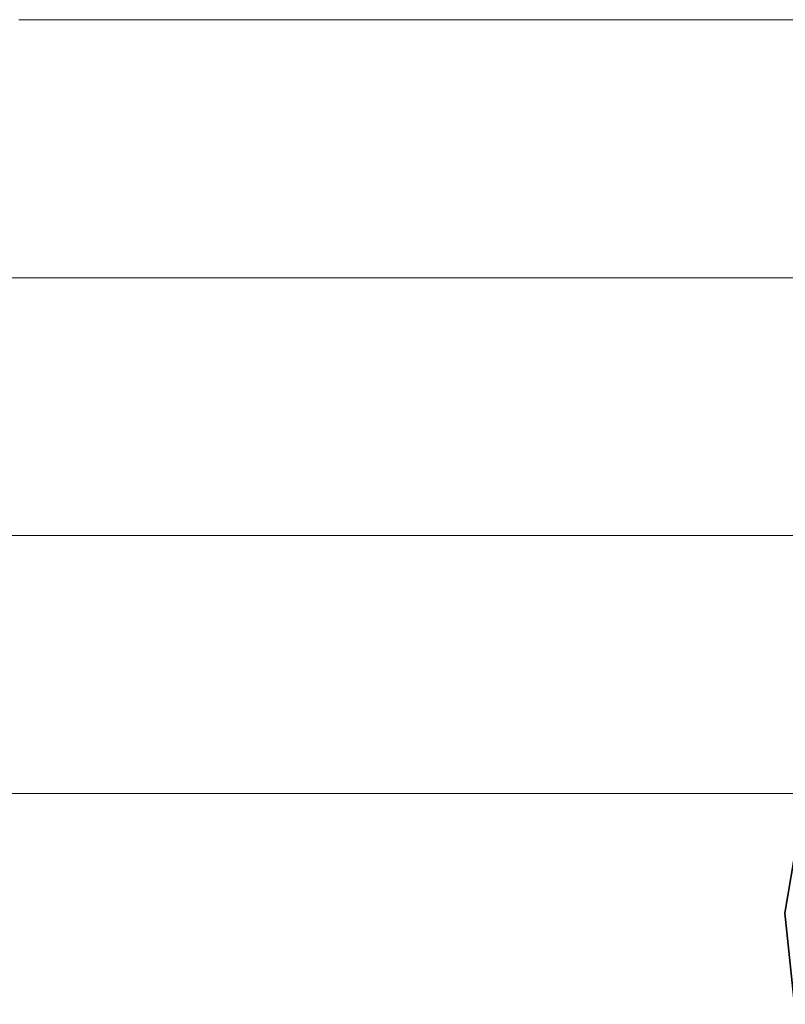
# Model space of a CAD drawing. Units: millimetres. Extents: x 0 to 7425, y 0 to 5250.
# Drawn here: x 5191 to 5204, y 320 to 337 of the extents above; entities that cross this region are included whole.
import ezdxf

# ---------------------------------------------------------------- set-up
doc = ezdxf.new("R2010")
doc.units = ezdxf.units.MM
doc.header["$MEASUREMENT"] = 0
doc.layers.add('(1) Shape lines', color=7, linetype='Continuous', lineweight=35)
doc.layers.add('(9) Sheet', color=7, linetype='Continuous', lineweight=35)

# ---------------------------------------------------------------- blocks, each defined once
blk = doc.blocks.new('HATCH_198_e56afb28-6bf2-4ca4-9332-664812d07452')
at = {"layer": '(1) Shape lines', "color": 0, "lineweight": 9}
for p, q in [((5191.392, 332.5), (5191.152, 332.5)), ((5191.416, 328.125), (5191.152, 328.125)), ((5191.441, 323.75), (5191.152, 323.75))]:
    blk.add_line(p, q, dxfattribs=at)
blk = doc.blocks.new('HATCH_199_22bc290e-233f-43ff-8103-eadcbaebe42e')
at = {"layer": '(1) Shape lines', "color": 0, "lineweight": 9}
for p, q in [((5191.756, 336.875), (5191.367, 336.875)), ((5191.756, 332.5), (5191.392, 332.5)), ((5191.756, 328.125), (5191.416, 328.125)), ((5191.756, 323.75), (5191.441, 323.75))]:
    blk.add_line(p, q, dxfattribs=at)
blk = doc.blocks.new('HATCH_204_2c36450c-534c-4732-9ef6-4517a2473614')
at = {"layer": '(1) Shape lines', "color": 0, "lineweight": 9}
for p, q in [((5192.024, 336.875), (5191.756, 336.875)), ((5192.054, 332.5), (5191.756, 332.5)), ((5192.084, 328.125), (5191.756, 328.125)), ((5192.114, 323.75), (5191.756, 323.75))]:
    blk.add_line(p, q, dxfattribs=at)
blk = doc.blocks.new('HATCH_205_ea2465a1-afe5-4276-8ae2-2072c48cdd20')
at = {"layer": '(1) Shape lines', "color": 0, "lineweight": 9}
for p, q in [((5192.516, 336.875), (5192.024, 336.875)), ((5192.516, 332.5), (5192.054, 332.5)), ((5192.516, 328.125), (5192.084, 328.125)), ((5192.516, 323.75), (5192.114, 323.75))]:
    blk.add_line(p, q, dxfattribs=at)
blk = doc.blocks.new('HATCH_210_52081a10-de3e-479b-ae81-ad4389035154')
at = {"layer": '(1) Shape lines', "color": 0, "lineweight": 9}
for p, q in [((5192.604, 336.875), (5192.516, 336.875)), ((5192.614, 332.5), (5192.516, 332.5)), ((5192.624, 328.125), (5192.516, 328.125)), ((5192.634, 323.75), (5192.516, 323.75))]:
    blk.add_line(p, q, dxfattribs=at)
blk = doc.blocks.new('HATCH_211_e0d0ebf4-47e4-4082-bb77-4b071e7802ce')
at = {"layer": '(1) Shape lines', "color": 0, "lineweight": 9}
for p, q in [((5192.767, 336.875), (5192.604, 336.875)), ((5192.767, 332.5), (5192.614, 332.5)), ((5192.767, 328.125), (5192.624, 328.125)), ((5192.767, 323.75), (5192.634, 323.75))]:
    blk.add_line(p, q, dxfattribs=at)
blk = doc.blocks.new('HATCH_216_2cd5cd42-43ba-406c-8aca-e320e4bf5eb3')
at = {"layer": '(1) Shape lines', "color": 0, "lineweight": 9}
for p, q in [((5192.954, 336.875), (5192.767, 336.875)), ((5192.975, 332.5), (5192.767, 332.5)), ((5192.996, 328.125), (5192.767, 328.125)), ((5193.018, 323.75), (5192.767, 323.75))]:
    blk.add_line(p, q, dxfattribs=at)
blk = doc.blocks.new('HATCH_217_2039d900-17ac-4975-9844-b60ea00c6d27')
at = {"layer": '(1) Shape lines', "color": 0, "lineweight": 9}
for p, q in [((5193.32, 336.875), (5192.954, 336.875)), ((5193.32, 332.5), (5192.975, 332.5)), ((5193.32, 328.125), (5192.996, 328.125)), ((5193.32, 323.75), (5193.018, 323.75))]:
    blk.add_line(p, q, dxfattribs=at)
blk = doc.blocks.new('HATCH_220_be2ba893-86c2-470e-b101-f302b593cb83')
at = {"layer": '(1) Shape lines', "color": 0, "lineweight": 9}
for p, q in [((5194.21, 336.875), (5193.32, 336.875)), ((5194.309, 332.5), (5193.32, 332.5)), ((5194.408, 328.125), (5193.32, 328.125)), ((5194.507, 323.75), (5193.32, 323.75))]:
    blk.add_line(p, q, dxfattribs=at)
blk = doc.blocks.new('HATCH_221_460b99cd-2c62-4930-ab74-d01c91414d03')
at = {"layer": '(1) Shape lines', "color": 0, "lineweight": 9}
for p, q in [((5197.011, 336.875), (5194.21, 336.875)), ((5197.011, 332.5), (5194.309, 332.5)), ((5197.011, 328.125), (5194.408, 328.125)), ((5197.011, 323.75), (5194.507, 323.75))]:
    blk.add_line(p, q, dxfattribs=at)
blk = doc.blocks.new('HATCH_226_874fc811-940c-4246-842b-bf74692c29fe')
at = {"layer": '(1) Shape lines', "color": 0, "lineweight": 9}
for p, q in [((5197.39, 336.875), (5197.011, 336.875)), ((5197.431, 332.5), (5197.011, 332.5)), ((5197.472, 328.125), (5197.011, 328.125)), ((5197.513, 323.75), (5197.011, 323.75))]:
    blk.add_line(p, q, dxfattribs=at)
blk = doc.blocks.new('HATCH_227_d3bd9f89-893a-41ee-9fac-7fce963a8929')
at = {"layer": '(1) Shape lines', "color": 0, "lineweight": 9}
for p, q in [((5198.549, 336.875), (5197.39, 336.875)), ((5198.549, 332.5), (5197.431, 332.5)), ((5198.549, 328.125), (5197.472, 328.125)), ((5198.549, 323.75), (5197.513, 323.75))]:
    blk.add_line(p, q, dxfattribs=at)
blk = doc.blocks.new('HATCH_232_e229586e-5665-425d-a5d4-be21ec6b6c1d')
at = {"layer": '(1) Shape lines', "color": 0, "lineweight": 9}
for p, q in [((5198.813, 336.875), (5198.549, 336.875)), ((5198.841, 332.5), (5198.549, 332.5)), ((5198.87, 328.125), (5198.549, 328.125)), ((5198.898, 323.75), (5198.549, 323.75))]:
    blk.add_line(p, q, dxfattribs=at)
blk = doc.blocks.new('HATCH_233_252889f8-d58e-429d-b51e-ac2d07f36e70')
at = {"layer": '(1) Shape lines', "color": 0, "lineweight": 9}
for p, q in [((5199.609, 336.875), (5198.813, 336.875)), ((5199.609, 332.5), (5198.841, 332.5)), ((5199.609, 328.125), (5198.87, 328.125)), ((5199.609, 323.75), (5198.898, 323.75))]:
    blk.add_line(p, q, dxfattribs=at)
blk = doc.blocks.new('HATCH_238_351001f4-784f-473c-8b50-92cbb022a3e4')
at = {"layer": '(1) Shape lines', "color": 0, "lineweight": 9}
for p, q in [((5199.622, 336.875), (5199.609, 336.875)), ((5199.624, 332.5), (5199.609, 332.5)), ((5199.625, 328.125), (5199.609, 328.125)), ((5199.626, 323.75), (5199.609, 323.75))]:
    blk.add_line(p, q, dxfattribs=at)
blk = doc.blocks.new('HATCH_239_fa92443d-83cf-4e2c-aec1-eb714ba5f82a')
at = {"layer": '(1) Shape lines', "color": 0, "lineweight": 9}
for p, q in [((5199.661, 336.875), (5199.622, 336.875)), ((5199.661, 332.5), (5199.624, 332.5)), ((5199.661, 328.125), (5199.625, 328.125)), ((5199.661, 323.75), (5199.626, 323.75))]:
    blk.add_line(p, q, dxfattribs=at)
blk = doc.blocks.new('HATCH_244_7a6341e6-635f-4e65-8b15-dbfb8143317c')
at = {"layer": '(1) Shape lines', "color": 0, "lineweight": 9}
for p, q in [((5199.706, 336.875), (5199.661, 336.875)), ((5199.71, 332.5), (5199.661, 332.5)), ((5199.715, 328.125), (5199.661, 328.125)), ((5199.72, 323.75), (5199.661, 323.75))]:
    blk.add_line(p, q, dxfattribs=at)
blk = doc.blocks.new('HATCH_245_12425f65-1dff-4eec-b43a-66c8ea2a12ae')
at = {"layer": '(1) Shape lines', "color": 0, "lineweight": 9}
for p, q in [((5199.841, 336.875), (5199.706, 336.875)), ((5199.841, 332.5), (5199.71, 332.5)), ((5199.841, 328.125), (5199.715, 328.125)), ((5199.841, 323.75), (5199.72, 323.75))]:
    blk.add_line(p, q, dxfattribs=at)
blk = doc.blocks.new('HATCH_250_96bfb681-57f0-4f98-b457-77dac9b31298')
at = {"layer": '(1) Shape lines', "color": 0, "lineweight": 9}
for p, q in [((5199.936, 336.875), (5199.841, 336.875)), ((5199.946, 332.5), (5199.841, 332.5)), ((5199.956, 328.125), (5199.841, 328.125)), ((5199.966, 323.75), (5199.841, 323.75))]:
    blk.add_line(p, q, dxfattribs=at)
blk = doc.blocks.new('HATCH_251_c86e0bd3-2b9a-4601-8351-c03b0c176f34')
at = {"layer": '(1) Shape lines', "color": 0, "lineweight": 9}
for p, q in [((5200.222, 336.875), (5199.936, 336.875)), ((5200.222, 332.5), (5199.946, 332.5)), ((5200.222, 328.125), (5199.956, 328.125)), ((5200.222, 323.75), (5199.966, 323.75))]:
    blk.add_line(p, q, dxfattribs=at)
blk = doc.blocks.new('HATCH_256_be3cea94-d90d-459b-b109-c61b44d47733')
at = {"layer": '(1) Shape lines', "color": 0, "lineweight": 9}
for p, q in [((5200.234, 336.875), (5200.222, 336.875)), ((5200.236, 332.5), (5200.222, 332.5)), ((5200.237, 328.125), (5200.222, 328.125)), ((5200.238, 323.75), (5200.222, 323.75))]:
    blk.add_line(p, q, dxfattribs=at)
blk = doc.blocks.new('HATCH_257_4813d877-fc07-4e69-bb84-7b99b57d06a5')
at = {"layer": '(1) Shape lines', "color": 0, "lineweight": 9}
for p, q in [((5200.273, 336.875), (5200.234, 336.875)), ((5200.273, 332.5), (5200.236, 332.5)), ((5200.273, 328.125), (5200.237, 328.125)), ((5200.273, 323.75), (5200.238, 323.75))]:
    blk.add_line(p, q, dxfattribs=at)
blk = doc.blocks.new('HATCH_262_8554f745-098c-4936-8178-1e7a923a9747')
at = {"layer": '(1) Shape lines', "color": 0, "lineweight": 9}
for p, q in [((5200.275, 336.875), (5200.273, 336.875)), ((5200.275, 332.5), (5200.273, 332.5)), ((5200.275, 328.125), (5200.273, 328.125)), ((5200.276, 323.75), (5200.273, 323.75))]:
    blk.add_line(p, q, dxfattribs=at)
blk = doc.blocks.new('HATCH_263_7cb9ba2d-7364-41a7-9243-163f700161ab')
at = {"layer": '(1) Shape lines', "color": 0, "lineweight": 9}
for p, q in [((5200.282, 336.875), (5200.275, 336.875)), ((5200.282, 332.5), (5200.275, 332.5)), ((5200.282, 328.125), (5200.275, 328.125)), ((5200.282, 323.75), (5200.276, 323.75))]:
    blk.add_line(p, q, dxfattribs=at)
blk = doc.blocks.new('HATCH_268_5db1da6d-890e-4b82-b7dc-48f1e3ff2dac')
at = {"layer": '(1) Shape lines', "color": 0, "lineweight": 9}
for p, q in [((5200.406, 336.875), (5200.282, 336.875)), ((5200.42, 332.5), (5200.282, 332.5)), ((5200.433, 328.125), (5200.282, 328.125)), ((5200.446, 323.75), (5200.282, 323.75))]:
    blk.add_line(p, q, dxfattribs=at)
blk = doc.blocks.new('HATCH_269_7df24592-210c-49fe-9377-da68eb2f13d8')
at = {"layer": '(1) Shape lines', "color": 0, "lineweight": 9}
for p, q in [((5200.78, 336.875), (5200.406, 336.875)), ((5200.78, 332.5), (5200.42, 332.5)), ((5200.78, 328.125), (5200.433, 328.125)), ((5200.78, 323.75), (5200.446, 323.75))]:
    blk.add_line(p, q, dxfattribs=at)
blk = doc.blocks.new('HATCH_274_09d1076f-a7ee-477c-a376-ce191cc5d786')
at = {"layer": '(1) Shape lines', "color": 0, "lineweight": 9}
for p, q in [((5200.796, 336.875), (5200.78, 336.875)), ((5200.798, 332.5), (5200.78, 332.5)), ((5200.8, 328.125), (5200.78, 328.125)), ((5200.801, 323.75), (5200.78, 323.75))]:
    blk.add_line(p, q, dxfattribs=at)
blk = doc.blocks.new('HATCH_275_ba0bffd8-66a4-4976-a149-e25067406fc6')
at = {"layer": '(1) Shape lines', "color": 0, "lineweight": 9}
for p, q in [((5200.845, 336.875), (5200.796, 336.875)), ((5200.845, 332.5), (5200.798, 332.5)), ((5200.845, 328.125), (5200.8, 328.125)), ((5200.845, 323.75), (5200.801, 323.75))]:
    blk.add_line(p, q, dxfattribs=at)
blk = doc.blocks.new('HATCH_280_28626171-5dca-4671-a295-2cfcc45b31f1')
at = {"layer": '(1) Shape lines', "color": 0, "lineweight": 9}
for p, q in [((5200.934, 336.875), (5200.845, 336.875)), ((5200.944, 332.5), (5200.845, 332.5)), ((5200.953, 328.125), (5200.845, 328.125)), ((5200.963, 323.75), (5200.845, 323.75))]:
    blk.add_line(p, q, dxfattribs=at)
blk = doc.blocks.new('HATCH_281_fdb1e0af-5c9f-430e-b835-a9950dd3cb8c')
at = {"layer": '(1) Shape lines', "color": 0, "lineweight": 9}
for p, q in [((5201.201, 336.875), (5200.934, 336.875)), ((5201.201, 332.5), (5200.944, 332.5)), ((5201.201, 328.125), (5200.953, 328.125)), ((5201.201, 323.75), (5200.963, 323.75))]:
    blk.add_line(p, q, dxfattribs=at)
blk = doc.blocks.new('HATCH_286_1f88be38-4707-44c5-8df3-7cfdd797ee18')
at = {"layer": '(1) Shape lines', "color": 0, "lineweight": 9}
for p, q in [((5201.222, 336.875), (5201.201, 336.875)), ((5201.224, 332.5), (5201.201, 332.5)), ((5201.227, 328.125), (5201.201, 328.125)), ((5201.229, 323.75), (5201.201, 323.75))]:
    blk.add_line(p, q, dxfattribs=at)
blk = doc.blocks.new('HATCH_287_a46e0083-0cec-47cf-bd6b-acfb9bd38072')
at = {"layer": '(1) Shape lines', "color": 0, "lineweight": 9}
for p, q in [((5201.286, 336.875), (5201.222, 336.875)), ((5201.286, 332.5), (5201.224, 332.5)), ((5201.286, 328.125), (5201.227, 328.125)), ((5201.286, 323.75), (5201.229, 323.75))]:
    blk.add_line(p, q, dxfattribs=at)
blk = doc.blocks.new('HATCH_292_07293dc2-8a47-4b65-b914-1cb8b5442cc8')
at = {"layer": '(1) Shape lines', "color": 0, "lineweight": 9}
for p, q in [((5201.303, 336.875), (5201.286, 336.875)), ((5201.305, 332.5), (5201.286, 332.5)), ((5201.306, 328.125), (5201.286, 328.125)), ((5201.308, 323.75), (5201.286, 323.75))]:
    blk.add_line(p, q, dxfattribs=at)
blk = doc.blocks.new('HATCH_293_174d104a-f879-4d68-9208-fa1644e95616')
at = {"layer": '(1) Shape lines', "color": 0, "lineweight": 9}
for p, q in [((5201.354, 336.875), (5201.303, 336.875)), ((5201.354, 332.5), (5201.305, 332.5)), ((5201.354, 328.125), (5201.306, 328.125)), ((5201.354, 323.75), (5201.308, 323.75))]:
    blk.add_line(p, q, dxfattribs=at)
blk = doc.blocks.new('HATCH_298_f69c3ce0-a890-49e0-9087-bd76e332cee4')
at = {"layer": '(1) Shape lines', "color": 0, "lineweight": 9}
for p, q in [((5201.451, 336.875), (5201.354, 336.875)), ((5201.462, 332.5), (5201.354, 332.5)), ((5201.472, 328.125), (5201.354, 328.125)), ((5201.482, 323.75), (5201.354, 323.75))]:
    blk.add_line(p, q, dxfattribs=at)
blk = doc.blocks.new('HATCH_299_7a38a7fb-e2c9-4d7a-bfd1-499512fb0c11')
at = {"layer": '(1) Shape lines', "color": 0, "lineweight": 9}
for p, q in [((5201.742, 336.875), (5201.451, 336.875)), ((5201.742, 332.5), (5201.462, 332.5)), ((5201.742, 328.125), (5201.472, 328.125)), ((5201.742, 323.75), (5201.482, 323.75))]:
    blk.add_line(p, q, dxfattribs=at)
blk = doc.blocks.new('HATCH_304_ff7bb70b-97c6-4b98-be31-b0f5f380bcd7')
at = {"layer": '(1) Shape lines', "color": 0, "lineweight": 9}
for p, q in [((5201.759, 336.875), (5201.742, 336.875)), ((5201.761, 332.5), (5201.742, 332.5)), ((5201.762, 328.125), (5201.742, 328.125)), ((5201.764, 323.75), (5201.742, 323.75))]:
    blk.add_line(p, q, dxfattribs=at)
blk = doc.blocks.new('HATCH_305_50f69c83-572a-4658-a71a-95b14aff2ca1')
at = {"layer": '(1) Shape lines', "color": 0, "lineweight": 9}
for p, q in [((5201.809, 336.875), (5201.759, 336.875)), ((5201.809, 332.5), (5201.761, 332.5)), ((5201.809, 328.125), (5201.762, 328.125)), ((5201.809, 323.75), (5201.764, 323.75))]:
    blk.add_line(p, q, dxfattribs=at)
blk = doc.blocks.new('HATCH_310_8902e160-d057-4eaa-835d-20102eca4209')
at = {"layer": '(1) Shape lines', "color": 0, "lineweight": 9}
for p, q in [((5201.849, 336.875), (5201.809, 336.875)), ((5201.854, 332.5), (5201.809, 332.5)), ((5201.858, 328.125), (5201.809, 328.125)), ((5201.862, 323.75), (5201.809, 323.75))]:
    blk.add_line(p, q, dxfattribs=at)
blk = doc.blocks.new('HATCH_311_ec0e7961-8a0a-42f4-aaeb-d3406213a36b')
at = {"layer": '(1) Shape lines', "color": 0, "lineweight": 9}
for p, q in [((5201.968, 336.875), (5201.849, 336.875)), ((5201.968, 332.5), (5201.854, 332.5)), ((5201.968, 328.125), (5201.858, 328.125)), ((5201.968, 323.75), (5201.862, 323.75))]:
    blk.add_line(p, q, dxfattribs=at)
blk = doc.blocks.new('HATCH_316_df5b2b30-537c-4753-a2c4-ee917aa19796')
at = {"layer": '(1) Shape lines', "color": 0, "lineweight": 9}
for p, q in [((5202.014, 336.875), (5201.968, 336.875)), ((5202.019, 332.5), (5201.968, 332.5)), ((5202.024, 328.125), (5201.968, 328.125)), ((5202.029, 323.75), (5201.968, 323.75))]:
    blk.add_line(p, q, dxfattribs=at)
blk = doc.blocks.new('HATCH_317_160051d1-5c63-4421-bd56-f909b5e78f34')
at = {"layer": '(1) Shape lines', "color": 0, "lineweight": 9}
for p, q in [((5202.15, 336.875), (5202.014, 336.875)), ((5202.15, 332.5), (5202.019, 332.5)), ((5202.15, 328.125), (5202.024, 328.125)), ((5202.15, 323.75), (5202.029, 323.75))]:
    blk.add_line(p, q, dxfattribs=at)
blk = doc.blocks.new('HATCH_322_5f857a51-2ff3-43de-bf25-0d6fe140433f')
at = {"layer": '(1) Shape lines', "color": 0, "lineweight": 9}
for p, q in [((5202.166, 336.875), (5202.15, 336.875)), ((5202.168, 332.5), (5202.15, 332.5)), ((5202.17, 328.125), (5202.15, 328.125)), ((5202.171, 323.75), (5202.15, 323.75))]:
    blk.add_line(p, q, dxfattribs=at)
blk = doc.blocks.new('HATCH_323_aed45325-5b42-49a1-a604-c40b4784b77a')
at = {"layer": '(1) Shape lines', "color": 0, "lineweight": 9}
for p, q in [((5202.215, 336.875), (5202.166, 336.875)), ((5202.215, 332.5), (5202.168, 332.5)), ((5202.215, 328.125), (5202.17, 328.125)), ((5202.215, 323.75), (5202.171, 323.75))]:
    blk.add_line(p, q, dxfattribs=at)
blk = doc.blocks.new('HATCH_328_af0ca1c0-80d3-417a-927f-b12966a13d97')
at = {"layer": '(1) Shape lines', "color": 0, "lineweight": 9}
for p, q in [((5202.29, 336.875), (5202.215, 336.875)), ((5202.298, 332.5), (5202.215, 332.5)), ((5202.306, 328.125), (5202.215, 328.125)), ((5202.314, 323.75), (5202.215, 323.75))]:
    blk.add_line(p, q, dxfattribs=at)
blk = doc.blocks.new('HATCH_329_f7ef5f42-721a-4738-aa5e-3f0f116bd8d2')
at = {"layer": '(1) Shape lines', "color": 0, "lineweight": 9}
for p, q in [((5202.512, 336.875), (5202.29, 336.875)), ((5202.512, 332.5), (5202.298, 332.5)), ((5202.512, 328.125), (5202.306, 328.125)), ((5202.512, 323.75), (5202.314, 323.75))]:
    blk.add_line(p, q, dxfattribs=at)
blk = doc.blocks.new('HATCH_334_6a2592e3-31b1-48a9-9bbf-824584fbb01b')
at = {"layer": '(1) Shape lines', "color": 0, "lineweight": 9}
for p, q in [((5202.527, 336.875), (5202.512, 336.875)), ((5202.529, 332.5), (5202.512, 332.5)), ((5202.53, 328.125), (5202.512, 328.125)), ((5202.532, 323.75), (5202.512, 323.75))]:
    blk.add_line(p, q, dxfattribs=at)
blk = doc.blocks.new('HATCH_335_82e2ab53-b0d5-4ab7-8d38-8cdaa927c95b')
at = {"layer": '(1) Shape lines', "color": 0, "lineweight": 9}
for p, q in [((5202.572, 336.875), (5202.527, 336.875)), ((5202.572, 332.5), (5202.529, 332.5)), ((5202.572, 328.125), (5202.53, 328.125)), ((5202.572, 323.75), (5202.532, 323.75))]:
    blk.add_line(p, q, dxfattribs=at)
blk = doc.blocks.new('HATCH_340_1aa79a95-9683-4a14-89d5-99d8025a5032')
at = {"layer": '(1) Shape lines', "color": 0, "lineweight": 9}
for p, q in [((5202.576, 336.875), (5202.572, 336.875)), ((5202.577, 332.5), (5202.572, 332.5)), ((5202.577, 328.125), (5202.572, 328.125)), ((5202.577, 323.75), (5202.572, 323.75))]:
    blk.add_line(p, q, dxfattribs=at)
blk = doc.blocks.new('HATCH_341_1ba8f6fb-9240-4f8c-ad6b-b7b12a59dffb')
at = {"layer": '(1) Shape lines', "color": 0, "lineweight": 9}
for p, q in [((5202.588, 336.875), (5202.576, 336.875)), ((5202.588, 332.5), (5202.577, 332.5)), ((5202.588, 328.125), (5202.577, 328.125)), ((5202.588, 323.75), (5202.577, 323.75))]:
    blk.add_line(p, q, dxfattribs=at)
blk = doc.blocks.new('HATCH_346_3fa01c3c-1460-4470-a10f-93cd25d85908')
at = {"layer": '(1) Shape lines', "color": 0, "lineweight": 9}
for p, q in [((5202.647, 336.875), (5202.588, 336.875)), ((5202.653, 332.5), (5202.588, 332.5)), ((5202.66, 328.125), (5202.588, 328.125)), ((5202.666, 323.75), (5202.588, 323.75))]:
    blk.add_line(p, q, dxfattribs=at)
blk = doc.blocks.new('HATCH_347_21a2c59b-ddfb-4640-b344-76ff6e359ff0')
at = {"layer": '(1) Shape lines', "color": 0, "lineweight": 9}
for p, q in [((5202.823, 336.875), (5202.647, 336.875)), ((5202.823, 332.5), (5202.653, 332.5)), ((5202.823, 328.125), (5202.66, 328.125)), ((5202.823, 323.75), (5202.666, 323.75))]:
    blk.add_line(p, q, dxfattribs=at)
blk = doc.blocks.new('HATCH_352_d0e8c82f-33ae-4441-b131-d1641015e5ea')
at = {"layer": '(1) Shape lines', "color": 0, "lineweight": 9}
for p, q in [((5202.825, 336.875), (5202.823, 336.875)), ((5202.825, 332.5), (5202.823, 332.5)), ((5202.825, 328.125), (5202.823, 328.125)), ((5202.825, 323.75), (5202.823, 323.75))]:
    blk.add_line(p, q, dxfattribs=at)
blk = doc.blocks.new('HATCH_353_3faba7bb-bdac-41c8-aca0-b292753669ce')
at = {"layer": '(1) Shape lines', "color": 0, "lineweight": 9}
for p, q in [((5202.83, 336.875), (5202.825, 336.875)), ((5202.83, 332.5), (5202.825, 332.5)), ((5202.83, 328.125), (5202.825, 328.125)), ((5202.83, 323.75), (5202.825, 323.75))]:
    blk.add_line(p, q, dxfattribs=at)
blk = doc.blocks.new('HATCH_358_f0eebb14-aeff-44b4-90c5-a1b2e7783a03')
at = {"layer": '(1) Shape lines', "color": 0, "lineweight": 9}
for p, q in [((5202.844, 336.875), (5202.83, 336.875)), ((5202.845, 332.5), (5202.83, 332.5)), ((5202.847, 328.125), (5202.83, 328.125)), ((5202.848, 323.75), (5202.83, 323.75))]:
    blk.add_line(p, q, dxfattribs=at)
blk = doc.blocks.new('HATCH_359_90524456-9364-4ea0-b2c7-4337d0872ccc')
at = {"layer": '(1) Shape lines', "color": 0, "lineweight": 9}
for p, q in [((5202.884, 336.875), (5202.844, 336.875)), ((5202.884, 332.5), (5202.845, 332.5)), ((5202.884, 328.125), (5202.847, 328.125)), ((5202.884, 323.75), (5202.848, 323.75))]:
    blk.add_line(p, q, dxfattribs=at)
blk = doc.blocks.new('HATCH_364_b3397f0a-66a0-4a92-b540-627740a4c7f2')
at = {"layer": '(1) Shape lines', "color": 0, "lineweight": 9}
for p, q in [((5202.931, 336.875), (5202.884, 336.875)), ((5202.936, 332.5), (5202.884, 332.5)), ((5202.941, 328.125), (5202.884, 328.125)), ((5202.946, 323.75), (5202.884, 323.75))]:
    blk.add_line(p, q, dxfattribs=at)
blk = doc.blocks.new('HATCH_365_07b95e9b-f0d4-4946-80b8-08294ec8c9f8')
at = {"layer": '(1) Shape lines', "color": 0, "lineweight": 9}
for p, q in [((5203.069, 336.875), (5202.931, 336.875)), ((5203.069, 332.5), (5202.936, 332.5)), ((5203.069, 328.125), (5202.941, 328.125)), ((5203.069, 323.75), (5202.946, 323.75))]:
    blk.add_line(p, q, dxfattribs=at)
blk = doc.blocks.new('HATCH_370_c4b1fc48-849e-4003-a118-631a87e710f7')
at = {"layer": '(1) Shape lines', "color": 0, "lineweight": 9}
for p, q in [((5203.078, 336.875), (5203.069, 336.875)), ((5203.079, 332.5), (5203.069, 332.5)), ((5203.08, 328.125), (5203.069, 328.125)), ((5203.081, 323.75), (5203.069, 323.75))]:
    blk.add_line(p, q, dxfattribs=at)
blk = doc.blocks.new('HATCH_371_9ee7c008-d9b7-4831-8c3b-c2853f39857c')
at = {"layer": '(1) Shape lines', "color": 0, "lineweight": 9}
for p, q in [((5203.106, 336.875), (5203.078, 336.875)), ((5203.106, 332.5), (5203.079, 332.5)), ((5203.106, 328.125), (5203.08, 328.125)), ((5203.106, 323.75), (5203.081, 323.75))]:
    blk.add_line(p, q, dxfattribs=at)
blk = doc.blocks.new('HATCH_376_124b2949-497d-4ba9-b7ae-b509ddff3f1b')
at = {"layer": '(1) Shape lines', "color": 0, "lineweight": 9}
for p, q in [((5203.118, 336.875), (5203.106, 336.875)), ((5203.119, 332.5), (5203.106, 332.5)), ((5203.121, 328.125), (5203.106, 328.125)), ((5203.122, 323.75), (5203.106, 323.75))]:
    blk.add_line(p, q, dxfattribs=at)
blk = doc.blocks.new('HATCH_377_32933845-aa3a-4387-929b-e180904ab188')
at = {"layer": '(1) Shape lines', "color": 0, "lineweight": 9}
for p, q in [((5203.153, 336.875), (5203.118, 336.875)), ((5203.153, 332.5), (5203.119, 332.5)), ((5203.153, 328.125), (5203.121, 328.125)), ((5203.153, 323.75), (5203.122, 323.75))]:
    blk.add_line(p, q, dxfattribs=at)
blk = doc.blocks.new('HATCH_382_ff556187-cf82-4a48-8e88-7d6fd5099914')
at = {"layer": '(1) Shape lines', "color": 0, "lineweight": 9}
for p, q in [((5203.201, 336.875), (5203.153, 336.875)), ((5203.206, 332.5), (5203.153, 332.5)), ((5203.211, 328.125), (5203.153, 328.125)), ((5203.216, 323.75), (5203.153, 323.75))]:
    blk.add_line(p, q, dxfattribs=at)
blk = doc.blocks.new('HATCH_383_545e1932-5449-48e6-9ca7-b466a52b8ab0')
at = {"layer": '(1) Shape lines', "color": 0, "lineweight": 9}
for p, q in [((5203.342, 336.875), (5203.201, 336.875)), ((5203.342, 332.5), (5203.206, 332.5)), ((5203.342, 328.125), (5203.211, 328.125)), ((5203.342, 323.75), (5203.216, 323.75))]:
    blk.add_line(p, q, dxfattribs=at)
blk = doc.blocks.new('HATCH_388_143d88b7-3544-4cb3-9976-dc25081327aa')
at = {"layer": '(1) Shape lines', "color": 0, "lineweight": 9}
for p, q in [((5203.352, 336.875), (5203.342, 336.875)), ((5203.353, 332.5), (5203.342, 332.5)), ((5203.354, 328.125), (5203.342, 328.125)), ((5203.355, 323.75), (5203.342, 323.75))]:
    blk.add_line(p, q, dxfattribs=at)
blk = doc.blocks.new('HATCH_389_9aa265ae-6360-41c9-830c-ed57a8d1af1a')
at = {"layer": '(1) Shape lines', "color": 0, "lineweight": 9}
for p, q in [((5203.382, 336.875), (5203.352, 336.875)), ((5203.382, 332.5), (5203.353, 332.5)), ((5203.382, 328.125), (5203.354, 328.125)), ((5203.382, 323.75), (5203.355, 323.75))]:
    blk.add_line(p, q, dxfattribs=at)
blk = doc.blocks.new('HATCH_394_f472ffe2-8179-4f8b-9dd4-b68a11f7e872')
at = {"layer": '(1) Shape lines', "color": 0, "lineweight": 9}
for p, q in [((5203.392, 336.875), (5203.382, 336.875)), ((5203.393, 332.5), (5203.382, 332.5)), ((5203.395, 328.125), (5203.382, 328.125)), ((5203.396, 323.75), (5203.382, 323.75))]:
    blk.add_line(p, q, dxfattribs=at)
blk = doc.blocks.new('HATCH_395_e4e0afc6-cec0-4d20-9df9-d04f78d83543')
at = {"layer": '(1) Shape lines', "color": 0, "lineweight": 9}
for p, q in [((5203.424, 336.875), (5203.392, 336.875)), ((5203.424, 332.5), (5203.393, 332.5)), ((5203.424, 328.125), (5203.395, 328.125)), ((5203.424, 323.75), (5203.396, 323.75))]:
    blk.add_line(p, q, dxfattribs=at)
blk = doc.blocks.new('HATCH_400_242a579f-4a5b-4bfa-b032-9fae0a7380a2')
at = {"layer": '(1) Shape lines', "color": 0, "lineweight": 9}
for p, q in [((5203.453, 336.875), (5203.424, 336.875)), ((5203.457, 332.5), (5203.424, 332.5)), ((5203.46, 328.125), (5203.424, 328.125)), ((5203.463, 323.75), (5203.424, 323.75))]:
    blk.add_line(p, q, dxfattribs=at)
blk = doc.blocks.new('HATCH_401_4dab3e43-c12e-4fb7-b2ef-b386c4ec9728')
at = {"layer": '(1) Shape lines', "color": 0, "lineweight": 9}
for p, q in [((5203.54, 336.875), (5203.453, 336.875)), ((5203.54, 332.5), (5203.457, 332.5)), ((5203.54, 328.125), (5203.46, 328.125)), ((5203.54, 323.75), (5203.463, 323.75))]:
    blk.add_line(p, q, dxfattribs=at)
blk = doc.blocks.new('HATCH_406_8327854f-5da8-48b0-ba82-4291cb7693ef')
at = {"layer": '(1) Shape lines', "color": 0, "lineweight": 9}
for p, q in [((5203.548, 336.875), (5203.54, 336.875)), ((5203.549, 332.5), (5203.54, 332.5)), ((5203.55, 328.125), (5203.54, 328.125)), ((5203.551, 323.75), (5203.54, 323.75))]:
    blk.add_line(p, q, dxfattribs=at)
blk = doc.blocks.new('HATCH_407_5a1eb2f5-d149-4c97-92e2-7eb47b481937')
at = {"layer": '(1) Shape lines', "color": 0, "lineweight": 9}
for p, q in [((5203.572, 336.875), (5203.548, 336.875)), ((5203.572, 332.5), (5203.549, 332.5)), ((5203.572, 328.125), (5203.55, 328.125)), ((5203.572, 323.75), (5203.551, 323.75))]:
    blk.add_line(p, q, dxfattribs=at)
blk = doc.blocks.new('HATCH_412_e319813c-f533-4096-af68-b151d8deac40')
at = {"layer": '(1) Shape lines', "color": 0, "lineweight": 9}
for p, q in [((5203.595, 336.875), (5203.572, 336.875)), ((5203.597, 332.5), (5203.572, 332.5)), ((5203.6, 328.125), (5203.572, 328.125)), ((5203.602, 323.75), (5203.572, 323.75))]:
    blk.add_line(p, q, dxfattribs=at)
blk = doc.blocks.new('HATCH_413_05984437-9b87-4814-b493-31d0a7e71aeb')
at = {"layer": '(1) Shape lines', "color": 0, "lineweight": 9}
for p, q in [((5203.663, 336.875), (5203.595, 336.875)), ((5203.663, 332.5), (5203.597, 332.5)), ((5203.663, 328.125), (5203.6, 328.125)), ((5203.663, 323.75), (5203.602, 323.75))]:
    blk.add_line(p, q, dxfattribs=at)
blk = doc.blocks.new('HATCH_418_497fb46e-3e2c-41a3-8148-2779932bd916')
at = {"layer": '(1) Shape lines', "color": 0, "lineweight": 9}
for p, q in [((5203.673, 336.875), (5203.663, 336.875)), ((5203.674, 332.5), (5203.663, 332.5)), ((5203.675, 328.125), (5203.663, 328.125)), ((5203.677, 323.75), (5203.663, 323.75))]:
    blk.add_line(p, q, dxfattribs=at)
blk = doc.blocks.new('HATCH_419_8c910aa7-8ff4-4f39-a683-d0181e0b5020')
at = {"layer": '(1) Shape lines', "color": 0, "lineweight": 9}
for p, q in [((5203.703, 336.875), (5203.673, 336.875)), ((5203.703, 332.5), (5203.674, 332.5)), ((5203.703, 328.125), (5203.675, 328.125)), ((5203.703, 323.75), (5203.677, 323.75))]:
    blk.add_line(p, q, dxfattribs=at)
blk = doc.blocks.new('HATCH_424_b6b8533f-fbd3-422a-8bc5-f503a9ca7623')
at = {"layer": '(1) Shape lines', "color": 0, "lineweight": 9}
for p, q in [((5203.735, 336.875), (5203.703, 336.875)), ((5203.739, 332.5), (5203.703, 332.5)), ((5203.742, 328.125), (5203.703, 328.125)), ((5203.745, 323.75), (5203.703, 323.75))]:
    blk.add_line(p, q, dxfattribs=at)
blk = doc.blocks.new('HATCH_425_c4e19f0e-b0a0-47c7-957c-4f1c101f7a33')
at = {"layer": '(1) Shape lines', "color": 0, "lineweight": 9}
for p, q in [((5203.831, 336.875), (5203.735, 336.875)), ((5203.831, 332.5), (5203.739, 332.5)), ((5203.831, 328.125), (5203.742, 328.125)), ((5203.831, 323.75), (5203.745, 323.75))]:
    blk.add_line(p, q, dxfattribs=at)
blk = doc.blocks.new('HATCH_430_53eba005-4626-4914-ac9f-fef6d5dbdcd9')
at = {"layer": '(1) Shape lines', "color": 0, "lineweight": 9}
for p, q in [((5203.834, 336.875), (5203.831, 336.875)), ((5203.834, 332.5), (5203.831, 332.5)), ((5203.834, 328.125), (5203.831, 328.125)), ((5203.834, 323.75), (5203.831, 323.75))]:
    blk.add_line(p, q, dxfattribs=at)
blk = doc.blocks.new('HATCH_431_f1544388-eead-49e7-a5ea-7bbfe8ccaf4e')
at = {"layer": '(1) Shape lines', "color": 0, "lineweight": 9}
for p, q in [((5203.842, 336.875), (5203.834, 336.875)), ((5203.842, 332.5), (5203.834, 332.5)), ((5203.842, 328.125), (5203.834, 328.125)), ((5203.842, 323.75), (5203.834, 323.75))]:
    blk.add_line(p, q, dxfattribs=at)
blk = doc.blocks.new('HATCH_436_cb3f0cc2-7a9a-4790-b2a9-956de05b91c3')
at = {"layer": '(1) Shape lines', "color": 0, "lineweight": 9}
for p, q in [((5203.843, 336.875), (5203.842, 336.875)), ((5203.843, 332.5), (5203.842, 332.5)), ((5203.843, 328.125), (5203.842, 328.125)), ((5203.843, 323.75), (5203.842, 323.75))]:
    blk.add_line(p, q, dxfattribs=at)
blk = doc.blocks.new('HATCH_437_eca4a84e-d973-4072-b7b7-69bb4071fbc3')
at = {"layer": '(1) Shape lines', "color": 0, "lineweight": 9}
for p, q in [((5203.847, 336.875), (5203.843, 336.875)), ((5203.847, 332.5), (5203.843, 332.5)), ((5203.847, 328.125), (5203.843, 328.125)), ((5203.847, 323.75), (5203.843, 323.75))]:
    blk.add_line(p, q, dxfattribs=at)
blk = doc.blocks.new('HATCH_442_37834c36-3ed1-4670-a3fa-cd41726e77cf')
at = {"layer": '(1) Shape lines', "color": 0, "lineweight": 9}
for p, q in [((5203.884, 336.875), (5203.847, 336.875)), ((5203.888, 332.5), (5203.847, 332.5)), ((5203.892, 328.125), (5203.847, 328.125)), ((5203.896, 323.75), (5203.847, 323.75))]:
    blk.add_line(p, q, dxfattribs=at)
blk = doc.blocks.new('HATCH_443_f3ec81e9-1d06-487c-bde7-d988c5a539d2')
at = {"layer": '(1) Shape lines', "color": 0, "lineweight": 9}
for p, q in [((5203.993, 336.875), (5203.884, 336.875)), ((5203.993, 332.5), (5203.888, 332.5)), ((5203.993, 328.125), (5203.892, 328.125)), ((5203.993, 323.75), (5203.896, 323.75))]:
    blk.add_line(p, q, dxfattribs=at)
blk = doc.blocks.new('HATCH_448_53934317-0fe1-4153-9bd1-9a64076a082a')
at = {"layer": '(1) Shape lines', "color": 0, "lineweight": 9}
for p, q in [((5203.994, 336.875), (5203.993, 336.875)), ((5203.994, 332.5), (5203.993, 332.5)), ((5203.995, 328.125), (5203.993, 328.125)), ((5203.995, 323.75), (5203.993, 323.75))]:
    blk.add_line(p, q, dxfattribs=at)
blk = doc.blocks.new('HATCH_449_6619f28c-3083-4119-9f29-b47cb12af549')
at = {"layer": '(1) Shape lines', "color": 0, "lineweight": 9}
for p, q in [((5203.998, 336.875), (5203.994, 336.875)), ((5203.998, 332.5), (5203.994, 332.5)), ((5203.998, 328.125), (5203.995, 328.125)), ((5203.998, 323.75), (5203.995, 323.75))]:
    blk.add_line(p, q, dxfattribs=at)
blk = doc.blocks.new('HATCH_454_e6e8a771-3fc0-43ab-9181-3e4025437a97')
at = {"layer": '(1) Shape lines', "color": 0, "lineweight": 9}
for p, q in [((5204.009, 336.875), (5203.998, 336.875)), ((5204.011, 332.5), (5203.998, 332.5)), ((5204.012, 328.125), (5203.998, 328.125)), ((5204.013, 323.75), (5203.998, 323.75))]:
    blk.add_line(p, q, dxfattribs=at)
blk = doc.blocks.new('HATCH_455_057bbb96-1f24-4e31-bef3-c4fd6a0c7812')
at = {"layer": '(1) Shape lines', "color": 0, "lineweight": 9}
for p, q in [((5204.044, 336.875), (5204.009, 336.875)), ((5204.044, 332.5), (5204.011, 332.5)), ((5204.044, 328.125), (5204.012, 328.125)), ((5204.044, 323.75), (5204.013, 323.75))]:
    blk.add_line(p, q, dxfattribs=at)
blk = doc.blocks.new('HATCH_458_b589eec2-d4d1-4083-aab6-71997b9cd146')
at = {"layer": '(1) Shape lines', "color": 0, "lineweight": 9}
for p, q in [((5204.046, 336.875), (5204.044, 336.875)), ((5204.046, 332.5), (5204.044, 332.5)), ((5204.046, 328.125), (5204.044, 328.125)), ((5204.046, 323.75), (5204.044, 323.75))]:
    blk.add_line(p, q, dxfattribs=at)
blk = doc.blocks.new('HATCH_459_293dda9e-2c75-46ba-ba65-74570a0a7db4')
at = {"layer": '(1) Shape lines', "color": 0, "lineweight": 9}
for p, q in [((5204.051, 336.875), (5204.046, 336.875)), ((5204.051, 332.5), (5204.046, 332.5)), ((5204.051, 328.125), (5204.046, 328.125)), ((5204.051, 323.75), (5204.046, 323.75))]:
    blk.add_line(p, q, dxfattribs=at)
blk = doc.blocks.new('HATCH_462_efd5212d-c6d1-4ba7-a744-d3edb445f27d')
at = {"layer": '(1) Shape lines', "color": 0, "lineweight": 9}
for p, q in [((5204.124, 336.875), (5204.051, 336.875)), ((5204.131, 332.5), (5204.051, 332.5)), ((5204.139, 328.125), (5204.051, 328.125)), ((5204.146, 323.75), (5204.051, 323.75))]:
    blk.add_line(p, q, dxfattribs=at)
blk = doc.blocks.new('HATCH_463_666d431a-ecba-4da6-ae3d-da2771b7fb25')
at = {"layer": '(1) Shape lines', "color": 0, "lineweight": 9}
for p, q in [((5204.335, 336.875), (5204.124, 336.875)), ((5204.335, 332.5), (5204.131, 332.5)), ((5204.335, 328.125), (5204.139, 328.125)), ((5204.335, 323.75), (5204.146, 323.75))]:
    blk.add_line(p, q, dxfattribs=at)
blk = doc.blocks.new('HATCH_466_a2f25b6a-2165-41a1-88a0-55cd0b899f31')
at = {"layer": '(1) Shape lines', "color": 0, "lineweight": 9}
for p, q in [((5204.34, 336.875), (5204.335, 336.875)), ((5204.341, 332.5), (5204.335, 332.5)), ((5204.342, 328.125), (5204.335, 328.125)), ((5204.342, 323.75), (5204.335, 323.75))]:
    blk.add_line(p, q, dxfattribs=at)
blk = doc.blocks.new('HATCH_467_34edc904-3b38-4b49-aec1-6f6771a32c9d')
at = {"layer": '(1) Shape lines', "color": 0, "lineweight": 9}
for p, q in [((5204.356, 336.875), (5204.34, 336.875)), ((5204.356, 332.5), (5204.341, 332.5)), ((5204.356, 328.125), (5204.342, 328.125)), ((5204.356, 323.75), (5204.342, 323.75))]:
    blk.add_line(p, q, dxfattribs=at)
blk = doc.blocks.new('HATCH_472_7c806041-73eb-4283-b312-7e7055f4e772')
at = {"layer": '(1) Shape lines', "color": 0, "lineweight": 9}
for p, q in [((5204.664, 336.875), (5204.356, 336.875)), ((5204.696, 332.5), (5204.356, 332.5)), ((5204.728, 328.125), (5204.356, 328.125)), ((5204.698, 323.75), (5204.356, 323.75))]:
    blk.add_line(p, q, dxfattribs=at)
blk = doc.blocks.new('GROUP_0_6b1c0ce4-f7ce-49cc-a29b-e5b768b3287e')
at = {"layer": '(9) Sheet', "color": 7, "linetype": 'Continuous', "lineweight": 35, "ltscale": 12.5}
blk.add_lwpolyline([(5204.631, 319.093), (5204.356, 321.723), (5204.772, 324.186)], dxfattribs=at)
at = {"layer": '(1) Shape lines', "color": 154, "linetype": 'ByBlock'}
for name in ['HATCH_221_460b99cd-2c62-4930-ab74-d01c91414d03', 'HATCH_226_874fc811-940c-4246-842b-bf74692c29fe', 'HATCH_227_d3bd9f89-893a-41ee-9fac-7fce963a8929', 'HATCH_232_e229586e-5665-425d-a5d4-be21ec6b6c1d', 'HATCH_233_252889f8-d58e-429d-b51e-ac2d07f36e70', 'HATCH_238_351001f4-784f-473c-8b50-92cbb022a3e4', 'HATCH_239_fa92443d-83cf-4e2c-aec1-eb714ba5f82a', 'HATCH_244_7a6341e6-635f-4e65-8b15-dbfb8143317c', 'HATCH_245_12425f65-1dff-4eec-b43a-66c8ea2a12ae', 'HATCH_250_96bfb681-57f0-4f98-b457-77dac9b31298', 'HATCH_251_c86e0bd3-2b9a-4601-8351-c03b0c176f34', 'HATCH_256_be3cea94-d90d-459b-b109-c61b44d47733', 'HATCH_257_4813d877-fc07-4e69-bb84-7b99b57d06a5', 'HATCH_262_8554f745-098c-4936-8178-1e7a923a9747', 'HATCH_263_7cb9ba2d-7364-41a7-9243-163f700161ab', 'HATCH_268_5db1da6d-890e-4b82-b7dc-48f1e3ff2dac', 'HATCH_269_7df24592-210c-49fe-9377-da68eb2f13d8', 'HATCH_274_09d1076f-a7ee-477c-a376-ce191cc5d786', 'HATCH_275_ba0bffd8-66a4-4976-a149-e25067406fc6', 'HATCH_280_28626171-5dca-4671-a295-2cfcc45b31f1', 'HATCH_281_fdb1e0af-5c9f-430e-b835-a9950dd3cb8c', 'HATCH_286_1f88be38-4707-44c5-8df3-7cfdd797ee18', 'HATCH_287_a46e0083-0cec-47cf-bd6b-acfb9bd38072', 'HATCH_292_07293dc2-8a47-4b65-b914-1cb8b5442cc8', 'HATCH_293_174d104a-f879-4d68-9208-fa1644e95616', 'HATCH_298_f69c3ce0-a890-49e0-9087-bd76e332cee4', 'HATCH_299_7a38a7fb-e2c9-4d7a-bfd1-499512fb0c11', 'HATCH_304_ff7bb70b-97c6-4b98-be31-b0f5f380bcd7', 'HATCH_305_50f69c83-572a-4658-a71a-95b14aff2ca1', 'HATCH_310_8902e160-d057-4eaa-835d-20102eca4209', 'HATCH_311_ec0e7961-8a0a-42f4-aaeb-d3406213a36b', 'HATCH_316_df5b2b30-537c-4753-a2c4-ee917aa19796', 'HATCH_317_160051d1-5c63-4421-bd56-f909b5e78f34', 'HATCH_322_5f857a51-2ff3-43de-bf25-0d6fe140433f', 'HATCH_323_aed45325-5b42-49a1-a604-c40b4784b77a', 'HATCH_328_af0ca1c0-80d3-417a-927f-b12966a13d97', 'HATCH_329_f7ef5f42-721a-4738-aa5e-3f0f116bd8d2', 'HATCH_334_6a2592e3-31b1-48a9-9bbf-824584fbb01b', 'HATCH_335_82e2ab53-b0d5-4ab7-8d38-8cdaa927c95b', 'HATCH_340_1aa79a95-9683-4a14-89d5-99d8025a5032', 'HATCH_341_1ba8f6fb-9240-4f8c-ad6b-b7b12a59dffb', 'HATCH_346_3fa01c3c-1460-4470-a10f-93cd25d85908', 'HATCH_347_21a2c59b-ddfb-4640-b344-76ff6e359ff0', 'HATCH_352_d0e8c82f-33ae-4441-b131-d1641015e5ea', 'HATCH_353_3faba7bb-bdac-41c8-aca0-b292753669ce', 'HATCH_358_f0eebb14-aeff-44b4-90c5-a1b2e7783a03', 'HATCH_359_90524456-9364-4ea0-b2c7-4337d0872ccc', 'HATCH_364_b3397f0a-66a0-4a92-b540-627740a4c7f2', 'HATCH_365_07b95e9b-f0d4-4946-80b8-08294ec8c9f8', 'HATCH_370_c4b1fc48-849e-4003-a118-631a87e710f7', 'HATCH_371_9ee7c008-d9b7-4831-8c3b-c2853f39857c', 'HATCH_376_124b2949-497d-4ba9-b7ae-b509ddff3f1b', 'HATCH_377_32933845-aa3a-4387-929b-e180904ab188', 'HATCH_382_ff556187-cf82-4a48-8e88-7d6fd5099914', 'HATCH_383_545e1932-5449-48e6-9ca7-b466a52b8ab0', 'HATCH_388_143d88b7-3544-4cb3-9976-dc25081327aa', 'HATCH_389_9aa265ae-6360-41c9-830c-ed57a8d1af1a', 'HATCH_394_f472ffe2-8179-4f8b-9dd4-b68a11f7e872', 'HATCH_395_e4e0afc6-cec0-4d20-9df9-d04f78d83543', 'HATCH_400_242a579f-4a5b-4bfa-b032-9fae0a7380a2', 'HATCH_401_4dab3e43-c12e-4fb7-b2ef-b386c4ec9728', 'HATCH_406_8327854f-5da8-48b0-ba82-4291cb7693ef', 'HATCH_407_5a1eb2f5-d149-4c97-92e2-7eb47b481937', 'HATCH_412_e319813c-f533-4096-af68-b151d8deac40', 'HATCH_413_05984437-9b87-4814-b493-31d0a7e71aeb', 'HATCH_418_497fb46e-3e2c-41a3-8148-2779932bd916', 'HATCH_419_8c910aa7-8ff4-4f39-a683-d0181e0b5020', 'HATCH_424_b6b8533f-fbd3-422a-8bc5-f503a9ca7623', 'HATCH_425_c4e19f0e-b0a0-47c7-957c-4f1c101f7a33', 'HATCH_430_53eba005-4626-4914-ac9f-fef6d5dbdcd9', 'HATCH_431_f1544388-eead-49e7-a5ea-7bbfe8ccaf4e', 'HATCH_436_cb3f0cc2-7a9a-4790-b2a9-956de05b91c3', 'HATCH_437_eca4a84e-d973-4072-b7b7-69bb4071fbc3', 'HATCH_442_37834c36-3ed1-4670-a3fa-cd41726e77cf', 'HATCH_443_f3ec81e9-1d06-487c-bde7-d988c5a539d2', 'HATCH_448_53934317-0fe1-4153-9bd1-9a64076a082a', 'HATCH_449_6619f28c-3083-4119-9f29-b47cb12af549', 'HATCH_454_e6e8a771-3fc0-43ab-9181-3e4025437a97', 'HATCH_455_057bbb96-1f24-4e31-bef3-c4fd6a0c7812', 'HATCH_458_b589eec2-d4d1-4083-aab6-71997b9cd146', 'HATCH_459_293dda9e-2c75-46ba-ba65-74570a0a7db4', 'HATCH_462_efd5212d-c6d1-4ba7-a744-d3edb445f27d', 'HATCH_463_666d431a-ecba-4da6-ae3d-da2771b7fb25', 'HATCH_466_a2f25b6a-2165-41a1-88a0-55cd0b899f31', 'HATCH_467_34edc904-3b38-4b49-aec1-6f6771a32c9d', 'HATCH_472_7c806041-73eb-4283-b312-7e7055f4e772', 'HATCH_198_e56afb28-6bf2-4ca4-9332-664812d07452', 'HATCH_199_22bc290e-233f-43ff-8103-eadcbaebe42e', 'HATCH_204_2c36450c-534c-4732-9ef6-4517a2473614', 'HATCH_205_ea2465a1-afe5-4276-8ae2-2072c48cdd20', 'HATCH_210_52081a10-de3e-479b-ae81-ad4389035154', 'HATCH_211_e0d0ebf4-47e4-4082-bb77-4b071e7802ce', 'HATCH_216_2cd5cd42-43ba-406c-8aca-e320e4bf5eb3', 'HATCH_217_2039d900-17ac-4975-9844-b60ea00c6d27', 'HATCH_220_be2ba893-86c2-470e-b101-f302b593cb83']:
    blk.add_blockref(name, (0, 0), dxfattribs=at)

msp = doc.modelspace()

# ---------------------------------------------------------------- block references
at = {"color": 7, "linetype": 'ByBlock'}
msp.add_blockref('GROUP_0_6b1c0ce4-f7ce-49cc-a29b-e5b768b3287e', (0, 0), dxfattribs=at)

doc.saveas('drawing.dxf')
